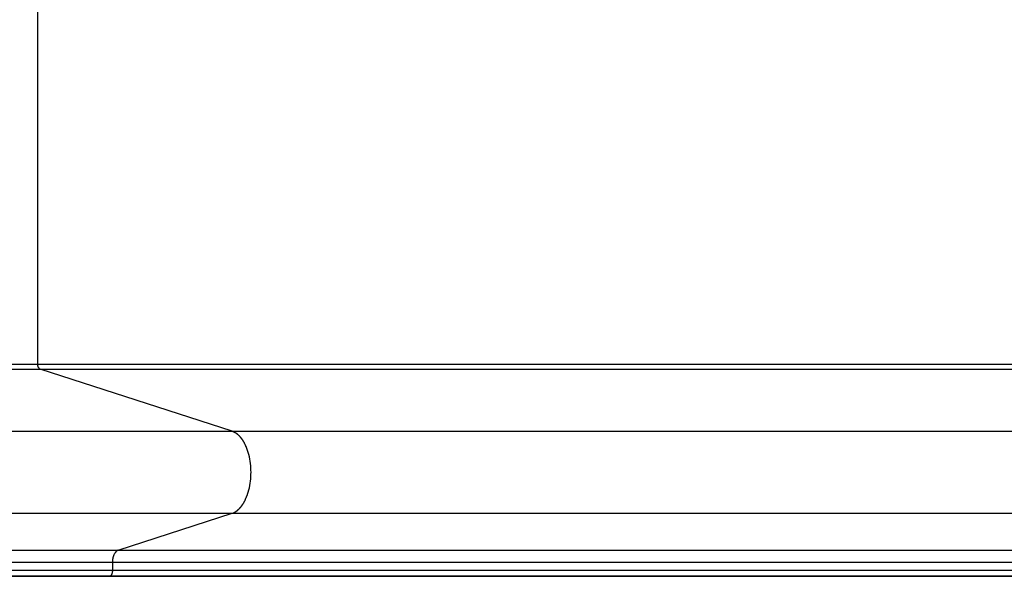
# Model space of a CAD drawing. Extents: x -39.7 to 39.7, y -22.9 to 22.9.
# Drawn here: x 1.1 to 5.1, y 2.1 to 4.3 of the extents above; entities that cross this region are included whole.
import ezdxf

# ---------------------------------------------------------------- set-up
doc = ezdxf.new("R2010")
doc.units = 0
doc.layers.get('0').update_dxf_attribs({"linetype": 'CONTINUOUS'})

msp = doc.modelspace()

# ---------------------------------------------------------------- linework, layer by layer
at = {"color": 0}
for points in [[(1.1515, 2.922), (1.1515, 6.5884)], [(-15.0634, 2.922), (1.1515, 2.922)], [(-15.0545, 2.9023), (1.1604, 2.9023)], [(1.1515, 2.92), (1.1515, 2.922)], [(1.1515, 2.922), (7.6871, 2.922)], [(1.1516, 2.9201), (1.1516, 2.9201), (1.1516, 2.9198), (1.1516, 2.9198), (1.1516, 2.9196), (1.1516, 2.9196), (1.1516, 2.9193), (1.1516, 2.9193), (1.1516, 2.9193), (1.1516, 2.9193), (1.1516, 2.919), (1.1516, 2.919), (1.1516, 2.9188), (1.1516, 2.9188), (1.1516, 2.9185), (1.1516, 2.9185), (1.1516, 2.9185), (1.1517, 2.9185)], [(1.1516, 2.9201), (1.1516, 2.9201), (1.1516, 2.9198), (1.1516, 2.9198), (1.1516, 2.9196), (1.1516, 2.9196), (1.1516, 2.9193), (1.1516, 2.9193), (1.1516, 2.9193), (1.1516, 2.9193), (1.1516, 2.919), (1.1516, 2.919), (1.1516, 2.9188), (1.1516, 2.9188), (1.1516, 2.9185), (1.1516, 2.9185), (1.1516, 2.9185), (1.1517, 2.9185)], [(1.1543, 2.9084), (1.154, 2.9092), (1.1536, 2.9099), (1.1534, 2.9107), (1.153, 2.9115), (1.1528, 2.9124), (1.1525, 2.9132), (1.1524, 2.914), (1.1521, 2.9149), (1.152, 2.9158), (1.1518, 2.9167), (1.1517, 2.9175), (1.1516, 2.9185)], [(1.1545, 2.9085), (1.1545, 2.9085), (1.1545, 2.9082), (1.1545, 2.9082), (1.1545, 2.9082), (1.1545, 2.9082), (1.1545, 2.9081), (1.1545, 2.9081), (1.1545, 2.9081), (1.1546, 2.9081), (1.1546, 2.9078), (1.1546, 2.9078), (1.1546, 2.9078), (1.1546, 2.9078), (1.1546, 2.9078), (1.1546, 2.9078), (1.1546, 2.9078), (1.1548, 2.9078)], [(1.1545, 2.9085), (1.1545, 2.9085), (1.1545, 2.9082), (1.1545, 2.9082), (1.1545, 2.9082), (1.1545, 2.9082), (1.1545, 2.9081), (1.1545, 2.9081), (1.1545, 2.9081), (1.1546, 2.9081), (1.1546, 2.9078), (1.1546, 2.9078), (1.1546, 2.9078), (1.1546, 2.9078), (1.1546, 2.9078), (1.1546, 2.9078), (1.1546, 2.9078), (1.1548, 2.9078)], [(1.1548, 2.9078), (1.1548, 2.9078), (1.1548, 2.9075), (1.1548, 2.9075), (1.1548, 2.9075), (1.1548, 2.9075), (1.1548, 2.9074), (1.1548, 2.9074), (1.1548, 2.9074), (1.1549, 2.9074), (1.1549, 2.9071), (1.1549, 2.9071), (1.1549, 2.9071), (1.1549, 2.9071), (1.1549, 2.9071), (1.1549, 2.9071), (1.1549, 2.9071), (1.1552, 2.9071)], [(1.1548, 2.9078), (1.1548, 2.9078), (1.1548, 2.9075), (1.1548, 2.9075), (1.1548, 2.9075), (1.1548, 2.9075), (1.1548, 2.9074), (1.1548, 2.9074), (1.1548, 2.9074), (1.1549, 2.9074), (1.1549, 2.9071), (1.1549, 2.9071), (1.1549, 2.9071), (1.1549, 2.9071), (1.1549, 2.9071), (1.1549, 2.9071), (1.1549, 2.9071), (1.1552, 2.9071)], [(1.1552, 2.9071), (1.1552, 2.9071), (1.1552, 2.9068), (1.1552, 2.9068), (1.1552, 2.9068), (1.1552, 2.9068), (1.1552, 2.9067), (1.1552, 2.9067), (1.1552, 2.9067), (1.1554, 2.9067), (1.1554, 2.9065), (1.1554, 2.9065), (1.1554, 2.9065), (1.1554, 2.9065), (1.1554, 2.9065), (1.1554, 2.9065), (1.1554, 2.9065), (1.1556, 2.9065)], [(1.1552, 2.9071), (1.1552, 2.9071), (1.1552, 2.9068), (1.1552, 2.9068), (1.1552, 2.9068), (1.1552, 2.9068), (1.1552, 2.9067), (1.1552, 2.9067), (1.1552, 2.9067), (1.1554, 2.9067), (1.1554, 2.9065), (1.1554, 2.9065), (1.1554, 2.9065), (1.1554, 2.9065), (1.1554, 2.9065), (1.1554, 2.9065), (1.1554, 2.9065), (1.1556, 2.9065)], [(1.1556, 2.9065), (1.1556, 2.9065), (1.1556, 2.9062), (1.1556, 2.9062), (1.1556, 2.9062), (1.1556, 2.9062), (1.1556, 2.9062), (1.1556, 2.9062), (1.1556, 2.9062), (1.1556, 2.9062), (1.1556, 2.9059), (1.1556, 2.9059), (1.1556, 2.9059), (1.1556, 2.9059), (1.1556, 2.9059), (1.1556, 2.9059), (1.1556, 2.9059), (1.1559, 2.9059)], [(1.1556, 2.9065), (1.1556, 2.9065), (1.1556, 2.9062), (1.1556, 2.9062), (1.1556, 2.9062), (1.1556, 2.9062), (1.1556, 2.9062), (1.1556, 2.9062), (1.1556, 2.9062), (1.1556, 2.9062), (1.1556, 2.9059), (1.1556, 2.9059), (1.1556, 2.9059), (1.1556, 2.9059), (1.1556, 2.9059), (1.1556, 2.9059), (1.1556, 2.9059), (1.1559, 2.9059)], [(1.1559, 2.9059), (1.1559, 2.9059), (1.1559, 2.9056), (1.1559, 2.9056), (1.1559, 2.9056), (1.1559, 2.9056), (1.1559, 2.9056), (1.1559, 2.9056), (1.1559, 2.9056), (1.1561, 2.9056), (1.1561, 2.9054), (1.1561, 2.9054), (1.1561, 2.9054), (1.1561, 2.9054), (1.1561, 2.9054), (1.1561, 2.9054), (1.1561, 2.9054), (1.1564, 2.9054)], [(1.1559, 2.9059), (1.1559, 2.9059), (1.1559, 2.9056), (1.1559, 2.9056), (1.1559, 2.9056), (1.1559, 2.9056), (1.1559, 2.9056), (1.1559, 2.9056), (1.1559, 2.9056), (1.1561, 2.9056), (1.1561, 2.9054), (1.1561, 2.9054), (1.1561, 2.9054), (1.1561, 2.9054), (1.1561, 2.9054), (1.1561, 2.9054), (1.1561, 2.9054), (1.1564, 2.9054)], [(1.1564, 2.9054), (1.1564, 2.9054), (1.1564, 2.9051), (1.1564, 2.9051), (1.1564, 2.9051), (1.1564, 2.9051), (1.1564, 2.9051), (1.1564, 2.9051), (1.1564, 2.9051), (1.1565, 2.9051), (1.1565, 2.9049), (1.1565, 2.9049), (1.1565, 2.9049), (1.1565, 2.9049), (1.1565, 2.9049), (1.1565, 2.9049), (1.1565, 2.9049), (1.1568, 2.9049)], [(1.1564, 2.9054), (1.1564, 2.9054), (1.1564, 2.9051), (1.1564, 2.9051), (1.1564, 2.9051), (1.1564, 2.9051), (1.1564, 2.9051), (1.1564, 2.9051), (1.1564, 2.9051), (1.1565, 2.9051), (1.1565, 2.9049), (1.1565, 2.9049), (1.1565, 2.9049), (1.1565, 2.9049), (1.1565, 2.9049), (1.1565, 2.9049), (1.1565, 2.9049), (1.1568, 2.9049)], [(1.1568, 2.9049), (1.1568, 2.9049), (1.1568, 2.9046), (1.1568, 2.9046), (1.1568, 2.9046), (1.1568, 2.9046), (1.1568, 2.9046), (1.1568, 2.9046), (1.1568, 2.9046), (1.157, 2.9046), (1.157, 2.9044), (1.157, 2.9044), (1.157, 2.9044), (1.157, 2.9044), (1.157, 2.9044), (1.157, 2.9044), (1.157, 2.9044), (1.1573, 2.9044)], [(1.1568, 2.9049), (1.1568, 2.9049), (1.1568, 2.9046), (1.1568, 2.9046), (1.1568, 2.9046), (1.1568, 2.9046), (1.1568, 2.9046), (1.1568, 2.9046), (1.1568, 2.9046), (1.157, 2.9046), (1.157, 2.9044), (1.157, 2.9044), (1.157, 2.9044), (1.157, 2.9044), (1.157, 2.9044), (1.157, 2.9044), (1.157, 2.9044), (1.1573, 2.9044)], [(1.1573, 2.9044), (1.1573, 2.9044), (1.1573, 2.9041), (1.1573, 2.9041), (1.1573, 2.9041), (1.1573, 2.9041), (1.1573, 2.9041), (1.1573, 2.9041), (1.1573, 2.9041), (1.1574, 2.9041), (1.1574, 2.904), (1.1574, 2.904), (1.1574, 2.904), (1.1574, 2.904), (1.1574, 2.904), (1.1574, 2.904), (1.1574, 2.904), (1.1577, 2.904)], [(1.1573, 2.9044), (1.1573, 2.9044), (1.1573, 2.9041), (1.1573, 2.9041), (1.1573, 2.9041), (1.1573, 2.9041), (1.1573, 2.9041), (1.1573, 2.9041), (1.1573, 2.9041), (1.1574, 2.9041), (1.1574, 2.904), (1.1574, 2.904), (1.1574, 2.904), (1.1574, 2.904), (1.1574, 2.904), (1.1574, 2.904), (1.1574, 2.904), (1.1577, 2.904)], [(1.1577, 2.904), (1.1577, 2.904), (1.1577, 2.9037), (1.1577, 2.9037), (1.1577, 2.9037), (1.1577, 2.9037), (1.1577, 2.9037), (1.1577, 2.9037), (1.1577, 2.9037), (1.1579, 2.9037), (1.1579, 2.9036), (1.1579, 2.9036), (1.1579, 2.9036), (1.1579, 2.9036), (1.1579, 2.9036), (1.1579, 2.9036), (1.1579, 2.9036), (1.1582, 2.9036)], [(1.1577, 2.904), (1.1577, 2.904), (1.1577, 2.9037), (1.1577, 2.9037), (1.1577, 2.9037), (1.1577, 2.9037), (1.1577, 2.9037), (1.1577, 2.9037), (1.1577, 2.9037), (1.1579, 2.9037), (1.1579, 2.9036), (1.1579, 2.9036), (1.1579, 2.9036), (1.1579, 2.9036), (1.1579, 2.9036), (1.1579, 2.9036), (1.1579, 2.9036), (1.1582, 2.9036)], [(1.1582, 2.9036), (1.1582, 2.9036), (1.1582, 2.9033), (1.1582, 2.9033), (1.1582, 2.9033), (1.1582, 2.9033), (1.1582, 2.9033), (1.1582, 2.9033), (1.1582, 2.9033), (1.1583, 2.9033), (1.1583, 2.9033), (1.1583, 2.9033), (1.1583, 2.9033), (1.1583, 2.9033), (1.1583, 2.9033), (1.1583, 2.9033), (1.1583, 2.9033), (1.1586, 2.9033)], [(1.1582, 2.9036), (1.1582, 2.9036), (1.1582, 2.9033), (1.1582, 2.9033), (1.1582, 2.9033), (1.1582, 2.9033), (1.1582, 2.9033), (1.1582, 2.9033), (1.1582, 2.9033), (1.1583, 2.9033), (1.1583, 2.9033), (1.1583, 2.9033), (1.1583, 2.9033), (1.1583, 2.9033), (1.1583, 2.9033), (1.1583, 2.9033), (1.1583, 2.9033), (1.1586, 2.9033)], [(1.1586, 2.9032), (1.1586, 2.9032), (1.1586, 2.903), (1.1586, 2.903), (1.1586, 2.903), (1.1586, 2.903), (1.1586, 2.903), (1.1586, 2.903), (1.1586, 2.903), (1.1588, 2.903), (1.1588, 2.903), (1.1588, 2.903), (1.1588, 2.903), (1.1588, 2.903), (1.1588, 2.903), (1.1588, 2.903), (1.1588, 2.903), (1.1591, 2.903)], [(1.1586, 2.9032), (1.1586, 2.9032), (1.1586, 2.903), (1.1586, 2.903), (1.1586, 2.903), (1.1586, 2.903), (1.1586, 2.903), (1.1586, 2.903), (1.1586, 2.903), (1.1588, 2.903), (1.1588, 2.903), (1.1588, 2.903), (1.1588, 2.903), (1.1588, 2.903), (1.1588, 2.903), (1.1588, 2.903), (1.1588, 2.903), (1.1591, 2.903)], [(1.1591, 2.903), (1.1591, 2.903), (1.1591, 2.9027), (1.1591, 2.9027), (1.1591, 2.9027), (1.1591, 2.9027), (1.1591, 2.9027), (1.1591, 2.9027), (1.1591, 2.9027), (1.1593, 2.9027), (1.1593, 2.9027), (1.1593, 2.9027), (1.1593, 2.9027), (1.1593, 2.9027), (1.1593, 2.9027), (1.1593, 2.9027), (1.1593, 2.9027), (1.1596, 2.9027)], [(1.1591, 2.903), (1.1591, 2.903), (1.1591, 2.9027), (1.1591, 2.9027), (1.1591, 2.9027), (1.1591, 2.9027), (1.1591, 2.9027), (1.1591, 2.9027), (1.1591, 2.9027), (1.1593, 2.9027), (1.1593, 2.9027), (1.1593, 2.9027), (1.1593, 2.9027), (1.1593, 2.9027), (1.1593, 2.9027), (1.1593, 2.9027), (1.1593, 2.9027), (1.1596, 2.9027)], [(1.1596, 2.9027), (1.1596, 2.9027), (1.1596, 2.9025), (1.1596, 2.9025), (1.1596, 2.9025), (1.1596, 2.9025), (1.1596, 2.9025), (1.1596, 2.9025), (1.1596, 2.9025), (1.1598, 2.9025), (1.1598, 2.9025), (1.1598, 2.9025), (1.1598, 2.9025), (1.1598, 2.9025), (1.1598, 2.9025), (1.1598, 2.9025), (1.1598, 2.9025), (1.1601, 2.9025)], [(1.1596, 2.9027), (1.1596, 2.9027), (1.1596, 2.9025), (1.1596, 2.9025), (1.1596, 2.9025), (1.1596, 2.9025), (1.1596, 2.9025), (1.1596, 2.9025), (1.1596, 2.9025), (1.1598, 2.9025), (1.1598, 2.9025), (1.1598, 2.9025), (1.1598, 2.9025), (1.1598, 2.9025), (1.1598, 2.9025), (1.1598, 2.9025), (1.1598, 2.9025), (1.1601, 2.9025)], [(1.1604, 2.9023), (1.1599, 2.9025)], [(1.9464, 2.6479), (1.1604, 2.9023)], [(1.1604, 2.9023), (7.6871, 2.9023)], [(-14.2685, 2.6479), (1.9464, 2.6479)], [(1.9464, 2.6479), (7.6871, 2.6479)], [(1.9568, 2.6425), (1.9568, 2.6425), (1.956, 2.6427), (1.9554, 2.643), (1.9548, 2.6433), (1.9542, 2.6437), (1.9534, 2.644), (1.9528, 2.6445), (1.9522, 2.6448), (1.9516, 2.6454), (1.9507, 2.6457), (1.9501, 2.646), (1.9495, 2.6463), (1.9489, 2.6469), (1.9482, 2.6472), (1.9476, 2.6475), (1.947, 2.6478), (1.9465, 2.6482)], [(1.9568, 2.6425), (1.9568, 2.6425), (1.956, 2.6427), (1.9554, 2.643), (1.9548, 2.6433), (1.9542, 2.6437), (1.9534, 2.644), (1.9528, 2.6445), (1.9522, 2.6448), (1.9516, 2.6454), (1.9507, 2.6457), (1.9501, 2.646), (1.9495, 2.6463), (1.9489, 2.6469), (1.9482, 2.6472), (1.9476, 2.6475), (1.947, 2.6478), (1.9465, 2.6482)], [(1.9652, 2.638), (1.9652, 2.638), (1.9646, 2.6383), (1.9641, 2.6386), (1.9635, 2.6389), (1.9632, 2.6392), (1.9626, 2.6395), (1.962, 2.6398), (1.9614, 2.6401), (1.9611, 2.6404), (1.9605, 2.6406), (1.9599, 2.6409), (1.9593, 2.6412), (1.959, 2.6415), (1.9584, 2.6417), (1.958, 2.642), (1.9574, 2.6423), (1.9571, 2.6426)], [(1.9652, 2.638), (1.9652, 2.638), (1.9646, 2.6383), (1.9641, 2.6386), (1.9635, 2.6389), (1.9632, 2.6392), (1.9626, 2.6395), (1.962, 2.6398), (1.9614, 2.6401), (1.9611, 2.6404), (1.9605, 2.6406), (1.9599, 2.6409), (1.9593, 2.6412), (1.959, 2.6415), (1.9584, 2.6417), (1.958, 2.642), (1.9574, 2.6423), (1.9571, 2.6426)], [(1.9705, 2.6338), (1.9705, 2.6338), (1.97, 2.6338), (1.9697, 2.6341), (1.9694, 2.6344), (1.9691, 2.6347), (1.9686, 2.6349), (1.9683, 2.6352), (1.968, 2.6355), (1.9677, 2.6358), (1.9672, 2.6358), (1.9669, 2.6361), (1.9666, 2.6364), (1.9663, 2.6367), (1.966, 2.6369), (1.9657, 2.6372), (1.9654, 2.6375), (1.9652, 2.6378)], [(1.9705, 2.6338), (1.9705, 2.6338), (1.97, 2.6338), (1.9697, 2.6341), (1.9694, 2.6344), (1.9691, 2.6347), (1.9686, 2.6349), (1.9683, 2.6352), (1.968, 2.6355), (1.9677, 2.6358), (1.9672, 2.6358), (1.9669, 2.6361), (1.9666, 2.6364), (1.9663, 2.6367), (1.966, 2.6369), (1.9657, 2.6372), (1.9654, 2.6375), (1.9652, 2.6378)], [(1.9745, 2.6298), (1.9705, 2.6338)], [(1.9791, 2.6249), (1.9791, 2.6249), (1.9788, 2.6251), (1.9785, 2.6254), (1.9782, 2.6257), (1.978, 2.626), (1.9777, 2.6263), (1.9774, 2.6266), (1.9771, 2.6269), (1.9768, 2.6274), (1.9765, 2.6277), (1.9762, 2.628), (1.9759, 2.6283), (1.9756, 2.6286), (1.9753, 2.6288), (1.9751, 2.6291), (1.9748, 2.6294), (1.9748, 2.6297)], [(1.9791, 2.6249), (1.9791, 2.6249), (1.9788, 2.6251), (1.9785, 2.6254), (1.9782, 2.6257), (1.978, 2.626), (1.9777, 2.6263), (1.9774, 2.6266), (1.9771, 2.6269), (1.9768, 2.6274), (1.9765, 2.6277), (1.9762, 2.628), (1.9759, 2.6283), (1.9756, 2.6286), (1.9753, 2.6288), (1.9751, 2.6291), (1.9748, 2.6294), (1.9748, 2.6297)], [(1.9834, 2.6195), (1.9834, 2.6195), (1.9831, 2.6197), (1.9828, 2.62), (1.9825, 2.6203), (1.9823, 2.6206), (1.982, 2.6209), (1.9817, 2.6214), (1.9814, 2.6217), (1.9811, 2.6223), (1.9808, 2.6226), (1.9805, 2.623), (1.9802, 2.6233), (1.9799, 2.6239), (1.9796, 2.6242), (1.9793, 2.6245), (1.979, 2.6248), (1.9789, 2.6252)], [(1.9834, 2.6195), (1.9834, 2.6195), (1.9831, 2.6197), (1.9828, 2.62), (1.9825, 2.6203), (1.9823, 2.6206), (1.982, 2.6209), (1.9817, 2.6214), (1.9814, 2.6217), (1.9811, 2.6223), (1.9808, 2.6226), (1.9805, 2.623), (1.9802, 2.6233), (1.9799, 2.6239), (1.9796, 2.6242), (1.9793, 2.6245), (1.979, 2.6248), (1.9789, 2.6252)], [(1.9876, 2.6139), (1.9876, 2.6139), (1.9873, 2.6141), (1.987, 2.6144), (1.9867, 2.6147), (1.9865, 2.6151), (1.9862, 2.6154), (1.9859, 2.6158), (1.9856, 2.6161), (1.9854, 2.6167), (1.9851, 2.617), (1.9848, 2.6173), (1.9845, 2.6176), (1.9842, 2.6182), (1.9839, 2.6185), (1.9837, 2.6189), (1.9834, 2.6192), (1.9834, 2.6197)], [(1.9876, 2.6139), (1.9876, 2.6139), (1.9873, 2.6141), (1.987, 2.6144), (1.9867, 2.6147), (1.9865, 2.6151), (1.9862, 2.6154), (1.9859, 2.6158), (1.9856, 2.6161), (1.9854, 2.6167), (1.9851, 2.617), (1.9848, 2.6173), (1.9845, 2.6176), (1.9842, 2.6182), (1.9839, 2.6185), (1.9837, 2.6189), (1.9834, 2.6192), (1.9834, 2.6197)], [(1.9916, 2.6077), (1.9916, 2.6077), (1.9913, 2.608), (1.991, 2.6083), (1.9907, 2.6086), (1.9906, 2.6091), (1.9903, 2.6094), (1.99, 2.6099), (1.9897, 2.6102), (1.9897, 2.6108), (1.9894, 2.6111), (1.9891, 2.6114), (1.9888, 2.6117), (1.9888, 2.6123), (1.9885, 2.6126), (1.9882, 2.613), (1.9879, 2.6133), (1.9879, 2.6139)], [(1.9916, 2.6077), (1.9916, 2.6077), (1.9913, 2.608), (1.991, 2.6083), (1.9907, 2.6086), (1.9906, 2.6091), (1.9903, 2.6094), (1.99, 2.6099), (1.9897, 2.6102), (1.9897, 2.6108), (1.9894, 2.6111), (1.9891, 2.6114), (1.9888, 2.6117), (1.9888, 2.6123), (1.9885, 2.6126), (1.9882, 2.613), (1.9879, 2.6133), (1.9879, 2.6139)], [(1.9959, 2.601), (1.9959, 2.601), (1.9956, 2.6013), (1.9954, 2.6016), (1.9951, 2.6019), (1.995, 2.6024), (1.9947, 2.6027), (1.9944, 2.6032), (1.9941, 2.6035), (1.9941, 2.6041), (1.9938, 2.6044), (1.9935, 2.6049), (1.9932, 2.6052), (1.9929, 2.6058), (1.9926, 2.6061), (1.9923, 2.6066), (1.992, 2.6069), (1.992, 2.6075)], [(1.9959, 2.601), (1.9959, 2.601), (1.9956, 2.6013), (1.9954, 2.6016), (1.9951, 2.6019), (1.995, 2.6024), (1.9947, 2.6027), (1.9944, 2.6032), (1.9941, 2.6035), (1.9941, 2.6041), (1.9938, 2.6044), (1.9935, 2.6049), (1.9932, 2.6052), (1.9929, 2.6058), (1.9926, 2.6061), (1.9923, 2.6066), (1.992, 2.6069), (1.992, 2.6075)], [(1.9994, 2.5935), (1.9994, 2.5935), (1.9991, 2.5937), (1.9989, 2.594), (1.9986, 2.5943), (1.9985, 2.5949), (1.9982, 2.5952), (1.9979, 2.5958), (1.9976, 2.5964), (1.9976, 2.597), (1.9973, 2.5973), (1.997, 2.5979), (1.9967, 2.5984), (1.9965, 2.599), (1.9962, 2.5993), (1.9961, 2.5997), (1.9959, 2.6), (1.9959, 2.6005)], [(1.9994, 2.5935), (1.9994, 2.5935), (1.9991, 2.5937), (1.9989, 2.594), (1.9986, 2.5943), (1.9985, 2.5949), (1.9982, 2.5952), (1.9979, 2.5958), (1.9976, 2.5964), (1.9976, 2.597), (1.9973, 2.5973), (1.997, 2.5979), (1.9967, 2.5984), (1.9965, 2.599), (1.9962, 2.5993), (1.9961, 2.5997), (1.9959, 2.6), (1.9959, 2.6005)], [(2.0029, 2.5856), (2.0029, 2.5856), (2.0026, 2.5859), (2.0024, 2.5862), (2.0021, 2.5865), (2.0021, 2.5871), (2.0018, 2.5876), (2.0016, 2.5882), (2.0013, 2.5888), (2.0013, 2.5894), (2.001, 2.5898), (2.0007, 2.5904), (2.0004, 2.591), (2.0004, 2.5916), (2.0001, 2.5919), (2.0001, 2.5925), (1.9998, 2.5928), (1.9998, 2.5933)], [(2.0029, 2.5856), (2.0029, 2.5856), (2.0026, 2.5859), (2.0024, 2.5862), (2.0021, 2.5865), (2.0021, 2.5871), (2.0018, 2.5876), (2.0016, 2.5882), (2.0013, 2.5888), (2.0013, 2.5894), (2.001, 2.5898), (2.0007, 2.5904), (2.0004, 2.591), (2.0004, 2.5916), (2.0001, 2.5919), (2.0001, 2.5925), (1.9998, 2.5928), (1.9998, 2.5933)], [(2.009, 2.3912), (2.0117, 2.3997), (2.0141, 2.4084), (2.0162, 2.4173), (2.018, 2.4263), (2.0196, 2.4354), (2.0207, 2.4445), (2.0217, 2.4537), (2.0224, 2.4627), (2.0227, 2.4716), (2.0229, 2.4805), (2.0227, 2.4893), (2.0224, 2.4982), (2.0217, 2.5073), (2.0207, 2.5164), (2.0196, 2.5255), (2.018, 2.5346), (2.0162, 2.5436), (2.0141, 2.5525), (2.0117, 2.5612), (2.009, 2.5697), (2.0061, 2.5779), (2.0029, 2.5859)], [(1.9993, 2.3674), (1.9993, 2.3674), (1.9993, 2.3677), (1.9995, 2.3681), (1.9996, 2.3684), (1.9999, 2.369), (2.0001, 2.3693), (2.0004, 2.3699), (2.0007, 2.3705), (2.001, 2.3711), (2.001, 2.3714), (2.0013, 2.372), (2.0016, 2.3725), (2.0019, 2.3731), (2.0019, 2.3734), (2.0022, 2.374), (2.0024, 2.3744), (2.0027, 2.375)], [(1.9993, 2.3674), (1.9993, 2.3674), (1.9993, 2.3677), (1.9995, 2.3681), (1.9996, 2.3684), (1.9999, 2.369), (2.0001, 2.3693), (2.0004, 2.3699), (2.0007, 2.3705), (2.001, 2.3711), (2.001, 2.3714), (2.0013, 2.372), (2.0016, 2.3725), (2.0019, 2.3731), (2.0019, 2.3734), (2.0022, 2.374), (2.0024, 2.3744), (2.0027, 2.375)], [(2.0029, 2.3754), (2.0029, 2.3754), (2.0029, 2.3756), (2.0031, 2.3759), (2.0031, 2.3762), (2.0034, 2.3768), (2.0034, 2.3773), (2.0037, 2.3779), (2.004, 2.3785), (2.0043, 2.3791), (2.0043, 2.3794), (2.0046, 2.38), (2.0048, 2.3806), (2.0051, 2.3812), (2.0051, 2.3815), (2.0054, 2.3821), (2.0056, 2.3824), (2.0059, 2.3829)], [(2.0029, 2.3754), (2.0029, 2.3754), (2.0029, 2.3756), (2.0031, 2.3759), (2.0031, 2.3762), (2.0034, 2.3768), (2.0034, 2.3773), (2.0037, 2.3779), (2.004, 2.3785), (2.0043, 2.3791), (2.0043, 2.3794), (2.0046, 2.38), (2.0048, 2.3806), (2.0051, 2.3812), (2.0051, 2.3815), (2.0054, 2.3821), (2.0056, 2.3824), (2.0059, 2.3829)], [(2.006, 2.3832), (2.006, 2.3832), (2.006, 2.3835), (2.0063, 2.3839), (2.0065, 2.3843), (2.0068, 2.3849), (2.007, 2.3854), (2.0073, 2.386), (2.0076, 2.3866), (2.0079, 2.3872), (2.008, 2.3877), (2.0083, 2.3883), (2.0085, 2.3889), (2.0088, 2.3895), (2.0088, 2.3898), (2.0091, 2.3904), (2.0091, 2.3908), (2.0093, 2.3914)], [(2.006, 2.3832), (2.006, 2.3832), (2.006, 2.3835), (2.0063, 2.3839), (2.0065, 2.3843), (2.0068, 2.3849), (2.007, 2.3854), (2.0073, 2.386), (2.0076, 2.3866), (2.0079, 2.3872), (2.008, 2.3877), (2.0083, 2.3883), (2.0085, 2.3889), (2.0088, 2.3895), (2.0088, 2.3898), (2.0091, 2.3904), (2.0091, 2.3908), (2.0093, 2.3914)], [(1.9746, 2.3313), (1.9746, 2.3313), (1.9747, 2.3313), (1.975, 2.3316), (1.9753, 2.3319), (1.9756, 2.3322), (1.9759, 2.3325), (1.9762, 2.3328), (1.9765, 2.3331), (1.9768, 2.3336), (1.9771, 2.3339), (1.9774, 2.3342), (1.9777, 2.3345), (1.978, 2.335), (1.9782, 2.3353), (1.9785, 2.3356), (1.9788, 2.3359), (1.9791, 2.3362)], [(1.9746, 2.3313), (1.9746, 2.3313), (1.9747, 2.3313), (1.975, 2.3316), (1.9753, 2.3319), (1.9756, 2.3322), (1.9759, 2.3325), (1.9762, 2.3328), (1.9765, 2.3331), (1.9768, 2.3336), (1.9771, 2.3339), (1.9774, 2.3342), (1.9777, 2.3345), (1.978, 2.335), (1.9782, 2.3353), (1.9785, 2.3356), (1.9788, 2.3359), (1.9791, 2.3362)], [(1.979, 2.3362), (1.979, 2.3362), (1.9791, 2.3364), (1.9794, 2.3367), (1.9797, 2.337), (1.98, 2.3373), (1.9803, 2.3376), (1.9806, 2.3379), (1.9809, 2.3382), (1.9812, 2.3388), (1.9815, 2.3391), (1.9818, 2.3394), (1.9821, 2.3397), (1.9824, 2.3403), (1.9827, 2.3406), (1.983, 2.3409), (1.9833, 2.3412), (1.9837, 2.3417)], [(1.979, 2.3362), (1.979, 2.3362), (1.9791, 2.3364), (1.9794, 2.3367), (1.9797, 2.337), (1.98, 2.3373), (1.9803, 2.3376), (1.9806, 2.3379), (1.9809, 2.3382), (1.9812, 2.3388), (1.9815, 2.3391), (1.9818, 2.3394), (1.9821, 2.3397), (1.9824, 2.3403), (1.9827, 2.3406), (1.983, 2.3409), (1.9833, 2.3412), (1.9837, 2.3417)], [(1.9835, 2.3415), (1.9835, 2.3415), (1.9836, 2.3417), (1.9839, 2.342), (1.9842, 2.3423), (1.9845, 2.3427), (1.9848, 2.343), (1.9851, 2.3434), (1.9854, 2.3437), (1.9857, 2.3443), (1.9858, 2.3446), (1.9861, 2.345), (1.9864, 2.3453), (1.9867, 2.3459), (1.9868, 2.3462), (1.9871, 2.3466), (1.9874, 2.3469), (1.9877, 2.3475)], [(1.9835, 2.3415), (1.9835, 2.3415), (1.9836, 2.3417), (1.9839, 2.342), (1.9842, 2.3423), (1.9845, 2.3427), (1.9848, 2.343), (1.9851, 2.3434), (1.9854, 2.3437), (1.9857, 2.3443), (1.9858, 2.3446), (1.9861, 2.345), (1.9864, 2.3453), (1.9867, 2.3459), (1.9868, 2.3462), (1.9871, 2.3466), (1.9874, 2.3469), (1.9877, 2.3475)], [(1.9879, 2.3474), (1.9879, 2.3474), (1.9879, 2.3477), (1.9882, 2.348), (1.9884, 2.3483), (1.9887, 2.3487), (1.9889, 2.349), (1.9892, 2.3495), (1.9895, 2.3498), (1.9898, 2.3504), (1.99, 2.3507), (1.9903, 2.3512), (1.9906, 2.3515), (1.9909, 2.3521), (1.9911, 2.3524), (1.9914, 2.3528), (1.9917, 2.3531), (1.992, 2.3536)], [(1.9879, 2.3474), (1.9879, 2.3474), (1.9879, 2.3477), (1.9882, 2.348), (1.9884, 2.3483), (1.9887, 2.3487), (1.9889, 2.349), (1.9892, 2.3495), (1.9895, 2.3498), (1.9898, 2.3504), (1.99, 2.3507), (1.9903, 2.3512), (1.9906, 2.3515), (1.9909, 2.3521), (1.9911, 2.3524), (1.9914, 2.3528), (1.9917, 2.3531), (1.992, 2.3536)], [(1.9917, 2.3534), (1.9917, 2.3534), (1.9917, 2.3537), (1.992, 2.354), (1.9923, 2.3543), (1.9926, 2.3548), (1.9929, 2.3551), (1.9932, 2.3557), (1.9935, 2.3562), (1.9938, 2.3568), (1.994, 2.3571), (1.9943, 2.3577), (1.9946, 2.358), (1.9949, 2.3586), (1.9949, 2.3589), (1.9952, 2.3594), (1.9954, 2.3597), (1.9957, 2.3603)], [(1.9917, 2.3534), (1.9917, 2.3534), (1.9917, 2.3537), (1.992, 2.354), (1.9923, 2.3543), (1.9926, 2.3548), (1.9929, 2.3551), (1.9932, 2.3557), (1.9935, 2.3562), (1.9938, 2.3568), (1.994, 2.3571), (1.9943, 2.3577), (1.9946, 2.358), (1.9949, 2.3586), (1.9949, 2.3589), (1.9952, 2.3594), (1.9954, 2.3597), (1.9957, 2.3603)], [(1.9961, 2.3602), (1.9961, 2.3602), (1.9961, 2.3605), (1.9963, 2.3609), (1.9964, 2.3612), (1.9967, 2.3618), (1.997, 2.3621), (1.9973, 2.3627), (1.9976, 2.3633), (1.9979, 2.3639), (1.9981, 2.3642), (1.9984, 2.3648), (1.9987, 2.3654), (1.999, 2.366), (1.999, 2.3663), (1.9993, 2.3669), (1.9995, 2.3672), (1.9998, 2.3678)], [(1.9961, 2.3602), (1.9961, 2.3602), (1.9961, 2.3605), (1.9963, 2.3609), (1.9964, 2.3612), (1.9967, 2.3618), (1.997, 2.3621), (1.9973, 2.3627), (1.9976, 2.3633), (1.9979, 2.3639), (1.9981, 2.3642), (1.9984, 2.3648), (1.9987, 2.3654), (1.999, 2.366), (1.999, 2.3663), (1.9993, 2.3669), (1.9995, 2.3672), (1.9998, 2.3678)], [(-14.2685, 2.313), (1.9464, 2.313)], [(1.4802, 2.1621), (1.9464, 2.313)], [(1.9464, 2.313), (1.9511, 2.3148)], [(1.9464, 2.313), (7.6871, 2.313)], [(1.9511, 2.3149), (1.9511, 2.3149), (1.9512, 2.3149), (1.9515, 2.3149), (1.9518, 2.3149), (1.9521, 2.3152), (1.9524, 2.3152), (1.9527, 2.3155), (1.953, 2.3155), (1.9534, 2.3158), (1.9537, 2.3158), (1.954, 2.3161), (1.9543, 2.3161), (1.9546, 2.3164), (1.9549, 2.3164), (1.9552, 2.3167), (1.9555, 2.3168), (1.9559, 2.3171)], [(1.9511, 2.3149), (1.9511, 2.3149), (1.9512, 2.3149), (1.9515, 2.3149), (1.9518, 2.3149), (1.9521, 2.3152), (1.9524, 2.3152), (1.9527, 2.3155), (1.953, 2.3155), (1.9534, 2.3158), (1.9537, 2.3158), (1.954, 2.3161), (1.9543, 2.3161), (1.9546, 2.3164), (1.9549, 2.3164), (1.9552, 2.3167), (1.9555, 2.3168), (1.9559, 2.3171)], [(1.9558, 2.3173), (1.9558, 2.3173), (1.956, 2.3173), (1.9563, 2.3175), (1.9566, 2.3175), (1.9569, 2.3178), (1.9572, 2.3178), (1.9575, 2.3181), (1.9578, 2.3181), (1.9582, 2.3184), (1.9585, 2.3184), (1.9588, 2.3187), (1.9591, 2.3187), (1.9594, 2.319), (1.9596, 2.319), (1.9599, 2.3193), (1.9602, 2.3195), (1.9605, 2.3198)], [(1.9558, 2.3173), (1.9558, 2.3173), (1.956, 2.3173), (1.9563, 2.3175), (1.9566, 2.3175), (1.9569, 2.3178), (1.9572, 2.3178), (1.9575, 2.3181), (1.9578, 2.3181), (1.9582, 2.3184), (1.9585, 2.3184), (1.9588, 2.3187), (1.9591, 2.3187), (1.9594, 2.319), (1.9596, 2.319), (1.9599, 2.3193), (1.9602, 2.3195), (1.9605, 2.3198)], [(1.9606, 2.32), (1.9606, 2.32), (1.9608, 2.32), (1.9611, 2.3203), (1.9614, 2.3203), (1.9617, 2.3206), (1.962, 2.3206), (1.9623, 2.3209), (1.9626, 2.3211), (1.963, 2.3214), (1.9633, 2.3214), (1.9636, 2.3217), (1.9639, 2.3219), (1.9642, 2.3222), (1.9645, 2.3222), (1.9648, 2.3225), (1.9651, 2.3228), (1.9654, 2.3231)], [(1.9606, 2.32), (1.9606, 2.32), (1.9608, 2.32), (1.9611, 2.3203), (1.9614, 2.3203), (1.9617, 2.3206), (1.962, 2.3206), (1.9623, 2.3209), (1.9626, 2.3211), (1.963, 2.3214), (1.9633, 2.3214), (1.9636, 2.3217), (1.9639, 2.3219), (1.9642, 2.3222), (1.9645, 2.3222), (1.9648, 2.3225), (1.9651, 2.3228), (1.9654, 2.3231)], [(1.9655, 2.3231), (1.9655, 2.3231), (1.9656, 2.3231), (1.9659, 2.3234), (1.9662, 2.3235), (1.9665, 2.3238), (1.9668, 2.3241), (1.9671, 2.3244), (1.9674, 2.3247), (1.9677, 2.325), (1.968, 2.3252), (1.9683, 2.3255), (1.9686, 2.3258), (1.9689, 2.3261), (1.9691, 2.3262), (1.9694, 2.3265), (1.9697, 2.3268), (1.97, 2.3271)], [(1.9655, 2.3231), (1.9655, 2.3231), (1.9656, 2.3231), (1.9659, 2.3234), (1.9662, 2.3235), (1.9665, 2.3238), (1.9668, 2.3241), (1.9671, 2.3244), (1.9674, 2.3247), (1.9677, 2.325), (1.968, 2.3252), (1.9683, 2.3255), (1.9686, 2.3258), (1.9689, 2.3261), (1.9691, 2.3262), (1.9694, 2.3265), (1.9697, 2.3268), (1.97, 2.3271)], [(1.97, 2.3271), (1.97, 2.3271), (1.97, 2.3271), (1.9703, 2.3274), (1.9706, 2.3276), (1.9709, 2.3279), (1.9712, 2.328), (1.9715, 2.3283), (1.9718, 2.3286), (1.9721, 2.3289), (1.9723, 2.3291), (1.9726, 2.3294), (1.9729, 2.3297), (1.9732, 2.33), (1.9735, 2.3303), (1.9738, 2.3306), (1.9741, 2.3309), (1.9744, 2.3312)], [(1.97, 2.3271), (1.97, 2.3271), (1.97, 2.3271), (1.9703, 2.3274), (1.9706, 2.3276), (1.9709, 2.3279), (1.9712, 2.328), (1.9715, 2.3283), (1.9718, 2.3286), (1.9721, 2.3289), (1.9723, 2.3291), (1.9726, 2.3294), (1.9729, 2.3297), (1.9732, 2.33), (1.9735, 2.3303), (1.9738, 2.3306), (1.9741, 2.3309), (1.9744, 2.3312)], [(-14.7347, 2.1621), (1.4802, 2.1621)], [(1.4577, 2.1129), (1.4578, 2.115), (1.4578, 2.1172), (1.4579, 2.1194), (1.4582, 2.1217), (1.4584, 2.1239), (1.4587, 2.1261), (1.4591, 2.1283), (1.4594, 2.1306), (1.46, 2.1328), (1.4605, 2.1349), (1.4611, 2.1371), (1.4618, 2.1391), (1.4625, 2.1412), (1.4633, 2.1431), (1.4641, 2.145), (1.465, 2.1468), (1.4659, 2.1486), (1.4668, 2.1502)], [(1.4679, 2.1518), (1.4679, 2.1518), (1.4676, 2.1515), (1.4676, 2.1515), (1.4676, 2.1513), (1.4676, 2.1513), (1.4674, 2.151), (1.4674, 2.151), (1.4674, 2.151), (1.4674, 2.151), (1.4671, 2.1507), (1.4671, 2.1507), (1.4671, 2.1505), (1.4671, 2.1505), (1.4669, 2.1503), (1.4669, 2.1503), (1.4669, 2.1503), (1.4669, 2.1503)], [(1.4679, 2.1518), (1.4679, 2.1518), (1.4676, 2.1515), (1.4676, 2.1515), (1.4676, 2.1513), (1.4676, 2.1513), (1.4674, 2.151), (1.4674, 2.151), (1.4674, 2.151), (1.4674, 2.151), (1.4671, 2.1507), (1.4671, 2.1507), (1.4671, 2.1505), (1.4671, 2.1505), (1.4669, 2.1503), (1.4669, 2.1503), (1.4669, 2.1503), (1.4669, 2.1503)], [(1.4688, 2.1534), (1.4688, 2.1534), (1.4685, 2.1531), (1.4685, 2.1531), (1.4685, 2.1529), (1.4685, 2.1529), (1.4683, 2.1526), (1.4683, 2.1526), (1.4683, 2.1525), (1.4683, 2.1525), (1.468, 2.1522), (1.468, 2.1522), (1.468, 2.152), (1.468, 2.152), (1.4679, 2.1518), (1.4679, 2.1518), (1.4679, 2.1518), (1.4679, 2.1518)], [(1.4688, 2.1534), (1.4688, 2.1534), (1.4685, 2.1531), (1.4685, 2.1531), (1.4685, 2.1529), (1.4685, 2.1529), (1.4683, 2.1526), (1.4683, 2.1526), (1.4683, 2.1525), (1.4683, 2.1525), (1.468, 2.1522), (1.468, 2.1522), (1.468, 2.152), (1.468, 2.152), (1.4679, 2.1518), (1.4679, 2.1518), (1.4679, 2.1518), (1.4679, 2.1518)], [(1.47, 2.1547), (1.47, 2.1547), (1.4697, 2.1544), (1.4697, 2.1544), (1.4697, 2.1542), (1.4697, 2.1542), (1.4695, 2.1539), (1.4695, 2.1539), (1.4695, 2.1539), (1.4695, 2.1539), (1.4692, 2.1536), (1.4692, 2.1536), (1.4692, 2.1535), (1.4692, 2.1535), (1.469, 2.1533), (1.469, 2.1533), (1.469, 2.1533), (1.469, 2.1533)], [(1.47, 2.1547), (1.47, 2.1547), (1.4697, 2.1544), (1.4697, 2.1544), (1.4697, 2.1542), (1.4697, 2.1542), (1.4695, 2.1539), (1.4695, 2.1539), (1.4695, 2.1539), (1.4695, 2.1539), (1.4692, 2.1536), (1.4692, 2.1536), (1.4692, 2.1535), (1.4692, 2.1535), (1.469, 2.1533), (1.469, 2.1533), (1.469, 2.1533), (1.469, 2.1533)], [(1.4711, 2.1559), (1.4711, 2.1559), (1.4708, 2.1556), (1.4708, 2.1556), (1.4708, 2.1555), (1.4708, 2.1555), (1.4705, 2.1552), (1.4705, 2.1552), (1.4705, 2.1552), (1.4705, 2.1552), (1.4702, 2.1549), (1.4702, 2.1549), (1.4702, 2.1549), (1.4702, 2.1549), (1.47, 2.1546), (1.47, 2.1546), (1.47, 2.1546), (1.47, 2.1546)], [(1.4711, 2.1559), (1.4711, 2.1559), (1.4708, 2.1556), (1.4708, 2.1556), (1.4708, 2.1555), (1.4708, 2.1555), (1.4705, 2.1552), (1.4705, 2.1552), (1.4705, 2.1552), (1.4705, 2.1552), (1.4702, 2.1549), (1.4702, 2.1549), (1.4702, 2.1549), (1.4702, 2.1549), (1.47, 2.1546), (1.47, 2.1546), (1.47, 2.1546), (1.47, 2.1546)], [(1.4721, 2.157), (1.4721, 2.157), (1.4718, 2.1567), (1.4718, 2.1567), (1.4718, 2.1567), (1.4718, 2.1567), (1.4716, 2.1564), (1.4716, 2.1564), (1.4716, 2.1564), (1.4716, 2.1564), (1.4713, 2.1561), (1.4713, 2.1561), (1.4713, 2.1561), (1.4713, 2.1561), (1.471, 2.1559), (1.471, 2.1559), (1.471, 2.1559), (1.471, 2.1559)], [(1.4721, 2.157), (1.4721, 2.157), (1.4718, 2.1567), (1.4718, 2.1567), (1.4718, 2.1567), (1.4718, 2.1567), (1.4716, 2.1564), (1.4716, 2.1564), (1.4716, 2.1564), (1.4716, 2.1564), (1.4713, 2.1561), (1.4713, 2.1561), (1.4713, 2.1561), (1.4713, 2.1561), (1.471, 2.1559), (1.471, 2.1559), (1.471, 2.1559), (1.471, 2.1559)], [(1.4734, 2.1581), (1.4734, 2.1581), (1.4731, 2.1578), (1.4731, 2.1578), (1.473, 2.1578), (1.473, 2.1578), (1.4727, 2.1576), (1.4727, 2.1576), (1.4727, 2.1576), (1.4727, 2.1576), (1.4724, 2.1573), (1.4724, 2.1573), (1.4724, 2.1573), (1.4724, 2.1573), (1.4722, 2.1571), (1.4722, 2.1571), (1.4722, 2.1571), (1.4722, 2.1571)], [(1.4734, 2.1581), (1.4734, 2.1581), (1.4731, 2.1578), (1.4731, 2.1578), (1.473, 2.1578), (1.473, 2.1578), (1.4727, 2.1576), (1.4727, 2.1576), (1.4727, 2.1576), (1.4727, 2.1576), (1.4724, 2.1573), (1.4724, 2.1573), (1.4724, 2.1573), (1.4724, 2.1573), (1.4722, 2.1571), (1.4722, 2.1571), (1.4722, 2.1571), (1.4722, 2.1571)], [(1.4733, 2.1581), (1.4743, 2.1589)], [(1.4756, 2.1598), (1.4756, 2.1598), (1.4753, 2.1595), (1.4753, 2.1595), (1.4752, 2.1595), (1.4752, 2.1595), (1.4749, 2.1593), (1.4749, 2.1593), (1.4749, 2.1593), (1.4749, 2.1593), (1.4746, 2.159), (1.4746, 2.159), (1.4746, 2.159), (1.4746, 2.159), (1.4744, 2.159), (1.4744, 2.159), (1.4744, 2.159), (1.4744, 2.159)], [(1.4756, 2.1598), (1.4756, 2.1598), (1.4753, 2.1595), (1.4753, 2.1595), (1.4752, 2.1595), (1.4752, 2.1595), (1.4749, 2.1593), (1.4749, 2.1593), (1.4749, 2.1593), (1.4749, 2.1593), (1.4746, 2.159), (1.4746, 2.159), (1.4746, 2.159), (1.4746, 2.159), (1.4744, 2.159), (1.4744, 2.159), (1.4744, 2.159), (1.4744, 2.159)], [(1.4777, 2.1609), (1.4777, 2.1609), (1.4774, 2.1606), (1.4774, 2.1606), (1.4771, 2.1606), (1.4771, 2.1606), (1.4768, 2.1604), (1.4768, 2.1604), (1.4765, 2.1604), (1.4765, 2.1604), (1.4762, 2.1601), (1.4762, 2.1601), (1.4759, 2.1601), (1.4759, 2.1601), (1.4756, 2.1599), (1.4756, 2.1599), (1.4756, 2.1599), (1.4756, 2.1599)], [(1.4777, 2.1609), (1.4777, 2.1609), (1.4774, 2.1606), (1.4774, 2.1606), (1.4771, 2.1606), (1.4771, 2.1606), (1.4768, 2.1604), (1.4768, 2.1604), (1.4765, 2.1604), (1.4765, 2.1604), (1.4762, 2.1601), (1.4762, 2.1601), (1.4759, 2.1601), (1.4759, 2.1601), (1.4756, 2.1599), (1.4756, 2.1599), (1.4756, 2.1599), (1.4756, 2.1599)], [(1.4802, 2.1621), (1.4802, 2.1621), (1.4799, 2.1618), (1.4797, 2.1618), (1.4794, 2.1617), (1.4794, 2.1617), (1.4791, 2.1614), (1.4791, 2.1614), (1.4788, 2.1614), (1.4788, 2.1614), (1.4785, 2.1611), (1.4784, 2.1611), (1.4781, 2.1611), (1.4781, 2.1611), (1.4778, 2.1609), (1.4778, 2.1609), (1.4776, 2.1609), (1.4776, 2.1609)], [(1.4802, 2.1621), (1.4802, 2.1621), (1.4799, 2.1618), (1.4797, 2.1618), (1.4794, 2.1617), (1.4794, 2.1617), (1.4791, 2.1614), (1.4791, 2.1614), (1.4788, 2.1614), (1.4788, 2.1614), (1.4785, 2.1611), (1.4784, 2.1611), (1.4781, 2.1611), (1.4781, 2.1611), (1.4778, 2.1609), (1.4778, 2.1609), (1.4776, 2.1609), (1.4776, 2.1609)], [(1.4802, 2.1621), (7.6871, 2.1621)], [(-14.7572, 2.1129), (1.4577, 2.1129)], [(1.4577, 2.0802), (1.4577, 2.1129)], [(1.4577, 2.1129), (7.6871, 2.1129)], [(30.2526, 2.0552), (-39.7474, 2.0552)], [(-14.7708, 2.0552), (1.4441, 2.0552)], [(-14.7572, 2.0802), (1.4577, 2.0802)], [(1.4441, 2.0552), (1.4445, 2.0552)], [(1.4441, 2.0552), (1.6275, 2.0552), (1.8135, 2.0552), (2.0021, 2.0552), (2.1932, 2.0552), (2.3867, 2.0552), (2.5825, 2.0552), (2.7806, 2.0552), (2.9806, 2.0552), (3.1828, 2.0552), (3.3868, 2.0552), (3.5926, 2.0552), (3.8001, 2.0552), (4.0092, 2.0552), (4.2197, 2.0552), (4.4315, 2.0552), (4.6446, 2.0552), (4.8586, 2.0552), (5.0738, 2.0552), (5.2903, 2.0552)], [(1.4445, 2.0553), (1.4445, 2.0553), (1.4445, 2.0553), (1.4445, 2.0553), (1.4445, 2.0553), (1.4445, 2.0553), (1.4445, 2.0553), (1.4445, 2.0553), (1.4445, 2.0553), (1.4446, 2.0553), (1.4446, 2.0553), (1.4446, 2.0553), (1.4446, 2.0553), (1.4446, 2.0553), (1.4446, 2.0553), (1.4446, 2.0553), (1.4446, 2.0553), (1.4449, 2.0553)], [(1.4445, 2.0553), (1.4445, 2.0553), (1.4445, 2.0553), (1.4445, 2.0553), (1.4445, 2.0553), (1.4445, 2.0553), (1.4445, 2.0553), (1.4445, 2.0553), (1.4445, 2.0553), (1.4446, 2.0553), (1.4446, 2.0553), (1.4446, 2.0553), (1.4446, 2.0553), (1.4446, 2.0553), (1.4446, 2.0553), (1.4446, 2.0553), (1.4446, 2.0553), (1.4449, 2.0553)], [(1.4449, 2.0554), (1.4449, 2.0554), (1.4449, 2.0554), (1.4449, 2.0554), (1.4449, 2.0554), (1.4449, 2.0554), (1.4449, 2.0554), (1.4449, 2.0554), (1.4449, 2.0554), (1.445, 2.0554), (1.445, 2.0554), (1.445, 2.0554), (1.445, 2.0554), (1.445, 2.0554), (1.445, 2.0554), (1.445, 2.0554), (1.445, 2.0554), (1.4453, 2.0554)], [(1.4449, 2.0554), (1.4449, 2.0554), (1.4449, 2.0554), (1.4449, 2.0554), (1.4449, 2.0554), (1.4449, 2.0554), (1.4449, 2.0554), (1.4449, 2.0554), (1.4449, 2.0554), (1.445, 2.0554), (1.445, 2.0554), (1.445, 2.0554), (1.445, 2.0554), (1.445, 2.0554), (1.445, 2.0554), (1.445, 2.0554), (1.445, 2.0554), (1.4453, 2.0554)], [(1.4453, 2.0554), (1.4453, 2.0554), (1.4453, 2.0554), (1.4453, 2.0554), (1.4453, 2.0554), (1.4453, 2.0554), (1.4453, 2.0554), (1.4453, 2.0554), (1.4453, 2.0554), (1.4454, 2.0554), (1.4454, 2.0554), (1.4454, 2.0554), (1.4454, 2.0554), (1.4454, 2.0554), (1.4454, 2.0554), (1.4454, 2.0554), (1.4454, 2.0554), (1.4457, 2.0555)], [(1.4453, 2.0554), (1.4453, 2.0554), (1.4453, 2.0554), (1.4453, 2.0554), (1.4453, 2.0554), (1.4453, 2.0554), (1.4453, 2.0554), (1.4453, 2.0554), (1.4453, 2.0554), (1.4454, 2.0554), (1.4454, 2.0554), (1.4454, 2.0554), (1.4454, 2.0554), (1.4454, 2.0554), (1.4454, 2.0554), (1.4454, 2.0554), (1.4454, 2.0554), (1.4457, 2.0555)], [(1.4457, 2.0555), (1.4457, 2.0555), (1.4457, 2.0555), (1.4457, 2.0555), (1.4457, 2.0555), (1.4457, 2.0555), (1.4457, 2.0555), (1.4457, 2.0555), (1.4457, 2.0555), (1.4458, 2.0555), (1.4458, 2.0555), (1.4458, 2.0555), (1.4458, 2.0555), (1.4458, 2.0555), (1.4458, 2.0555), (1.4458, 2.0555), (1.4458, 2.0555), (1.4461, 2.0556)], [(1.4457, 2.0555), (1.4457, 2.0555), (1.4457, 2.0555), (1.4457, 2.0555), (1.4457, 2.0555), (1.4457, 2.0555), (1.4457, 2.0555), (1.4457, 2.0555), (1.4457, 2.0555), (1.4458, 2.0555), (1.4458, 2.0555), (1.4458, 2.0555), (1.4458, 2.0555), (1.4458, 2.0555), (1.4458, 2.0555), (1.4458, 2.0555), (1.4458, 2.0555), (1.4461, 2.0556)], [(1.4461, 2.0556), (1.4461, 2.0556), (1.4461, 2.0556), (1.4461, 2.0556), (1.4461, 2.0556), (1.4461, 2.0556), (1.4461, 2.0556), (1.4461, 2.0556), (1.4461, 2.0556), (1.4462, 2.0556), (1.4462, 2.0556), (1.4462, 2.0556), (1.4462, 2.0556), (1.4462, 2.0556), (1.4462, 2.0556), (1.4462, 2.0556), (1.4462, 2.0556), (1.4465, 2.0557)], [(1.4461, 2.0556), (1.4461, 2.0556), (1.4461, 2.0556), (1.4461, 2.0556), (1.4461, 2.0556), (1.4461, 2.0556), (1.4461, 2.0556), (1.4461, 2.0556), (1.4461, 2.0556), (1.4462, 2.0556), (1.4462, 2.0556), (1.4462, 2.0556), (1.4462, 2.0556), (1.4462, 2.0556), (1.4462, 2.0556), (1.4462, 2.0556), (1.4462, 2.0556), (1.4465, 2.0557)], [(1.4465, 2.0557), (1.4465, 2.0557), (1.4465, 2.0557), (1.4465, 2.0557), (1.4465, 2.0557), (1.4465, 2.0557), (1.4465, 2.0557), (1.4465, 2.0557), (1.4465, 2.0557), (1.4467, 2.0557), (1.4467, 2.0557), (1.4467, 2.0557), (1.4467, 2.0557), (1.4467, 2.0557), (1.4467, 2.0557), (1.4467, 2.0557), (1.4467, 2.0557), (1.4469, 2.0558)], [(1.4465, 2.0557), (1.4465, 2.0557), (1.4465, 2.0557), (1.4465, 2.0557), (1.4465, 2.0557), (1.4465, 2.0557), (1.4465, 2.0557), (1.4465, 2.0557), (1.4465, 2.0557), (1.4467, 2.0557), (1.4467, 2.0557), (1.4467, 2.0557), (1.4467, 2.0557), (1.4467, 2.0557), (1.4467, 2.0557), (1.4467, 2.0557), (1.4467, 2.0557), (1.4469, 2.0558)], [(1.4469, 2.0558), (1.4469, 2.0558), (1.4469, 2.0558), (1.4469, 2.0558), (1.4469, 2.0558), (1.4469, 2.0558), (1.4469, 2.0558), (1.4469, 2.0558), (1.4469, 2.0558), (1.4471, 2.0558), (1.4471, 2.0558), (1.4471, 2.0558), (1.4471, 2.0558), (1.4471, 2.0558), (1.4471, 2.0558), (1.4471, 2.0558), (1.4471, 2.0558), (1.4474, 2.056)], [(1.4469, 2.0558), (1.4469, 2.0558), (1.4469, 2.0558), (1.4469, 2.0558), (1.4469, 2.0558), (1.4469, 2.0558), (1.4469, 2.0558), (1.4469, 2.0558), (1.4469, 2.0558), (1.4471, 2.0558), (1.4471, 2.0558), (1.4471, 2.0558), (1.4471, 2.0558), (1.4471, 2.0558), (1.4471, 2.0558), (1.4471, 2.0558), (1.4471, 2.0558), (1.4474, 2.056)], [(1.4474, 2.056), (1.4474, 2.056), (1.4474, 2.056), (1.4474, 2.056), (1.4474, 2.056), (1.4474, 2.056), (1.4474, 2.056), (1.4474, 2.056), (1.4474, 2.056), (1.4475, 2.056), (1.4475, 2.056), (1.4475, 2.056), (1.4475, 2.056), (1.4475, 2.056), (1.4475, 2.056), (1.4475, 2.056), (1.4475, 2.056), (1.4478, 2.0562)], [(1.4474, 2.056), (1.4474, 2.056), (1.4474, 2.056), (1.4474, 2.056), (1.4474, 2.056), (1.4474, 2.056), (1.4474, 2.056), (1.4474, 2.056), (1.4474, 2.056), (1.4475, 2.056), (1.4475, 2.056), (1.4475, 2.056), (1.4475, 2.056), (1.4475, 2.056), (1.4475, 2.056), (1.4475, 2.056), (1.4475, 2.056), (1.4478, 2.0562)], [(1.4478, 2.0562), (1.4478, 2.0562), (1.4478, 2.0562), (1.4478, 2.0562), (1.4478, 2.0562), (1.4478, 2.0562), (1.4478, 2.0562), (1.4478, 2.0562), (1.4478, 2.0562), (1.4479, 2.0562), (1.4479, 2.0562), (1.4479, 2.0562), (1.4479, 2.0562), (1.4479, 2.0562), (1.4479, 2.0562), (1.4479, 2.0562), (1.4479, 2.0562), (1.4481, 2.0564)], [(1.4478, 2.0562), (1.4478, 2.0562), (1.4478, 2.0562), (1.4478, 2.0562), (1.4478, 2.0562), (1.4478, 2.0562), (1.4478, 2.0562), (1.4478, 2.0562), (1.4478, 2.0562), (1.4479, 2.0562), (1.4479, 2.0562), (1.4479, 2.0562), (1.4479, 2.0562), (1.4479, 2.0562), (1.4479, 2.0562), (1.4479, 2.0562), (1.4479, 2.0562), (1.4481, 2.0564)], [(1.4481, 2.0564), (1.4481, 2.0564), (1.4481, 2.0564), (1.4481, 2.0564), (1.4481, 2.0564), (1.4481, 2.0564), (1.4481, 2.0564), (1.4481, 2.0564), (1.4481, 2.0564), (1.4482, 2.0564), (1.4482, 2.0564), (1.4482, 2.0564), (1.4482, 2.0564), (1.4482, 2.0564), (1.4482, 2.0564), (1.4482, 2.0564), (1.4482, 2.0564), (1.4485, 2.0567)], [(1.4481, 2.0564), (1.4481, 2.0564), (1.4481, 2.0564), (1.4481, 2.0564), (1.4481, 2.0564), (1.4481, 2.0564), (1.4481, 2.0564), (1.4481, 2.0564), (1.4481, 2.0564), (1.4482, 2.0564), (1.4482, 2.0564), (1.4482, 2.0564), (1.4482, 2.0564), (1.4482, 2.0564), (1.4482, 2.0564), (1.4482, 2.0564), (1.4482, 2.0564), (1.4485, 2.0567)], [(1.4485, 2.0567), (1.4485, 2.0567), (1.4485, 2.0567), (1.4485, 2.0567), (1.4485, 2.0567), (1.4485, 2.0567), (1.4485, 2.0567), (1.4485, 2.0567), (1.4485, 2.0567), (1.4487, 2.0567), (1.4487, 2.0567), (1.4487, 2.0567), (1.4487, 2.0567), (1.4487, 2.0567), (1.4487, 2.0567), (1.4487, 2.0567), (1.4487, 2.0567), (1.4489, 2.0569)], [(1.4485, 2.0567), (1.4485, 2.0567), (1.4485, 2.0567), (1.4485, 2.0567), (1.4485, 2.0567), (1.4485, 2.0567), (1.4485, 2.0567), (1.4485, 2.0567), (1.4485, 2.0567), (1.4487, 2.0567), (1.4487, 2.0567), (1.4487, 2.0567), (1.4487, 2.0567), (1.4487, 2.0567), (1.4487, 2.0567), (1.4487, 2.0567), (1.4487, 2.0567), (1.4489, 2.0569)], [(1.4489, 2.0569), (1.4489, 2.0569), (1.4489, 2.0569), (1.4489, 2.0569), (1.4489, 2.0569), (1.4489, 2.0569), (1.4489, 2.0569), (1.4489, 2.0569), (1.4489, 2.0569), (1.449, 2.0569), (1.449, 2.0569), (1.449, 2.0569), (1.449, 2.0569), (1.449, 2.0569), (1.449, 2.0569), (1.449, 2.0569), (1.449, 2.0569), (1.4493, 2.0572)], [(1.4489, 2.0569), (1.4489, 2.0569), (1.4489, 2.0569), (1.4489, 2.0569), (1.4489, 2.0569), (1.4489, 2.0569), (1.4489, 2.0569), (1.4489, 2.0569), (1.4489, 2.0569), (1.449, 2.0569), (1.449, 2.0569), (1.449, 2.0569), (1.449, 2.0569), (1.449, 2.0569), (1.449, 2.0569), (1.449, 2.0569), (1.449, 2.0569), (1.4493, 2.0572)], [(1.4493, 2.0572), (1.4493, 2.0572), (1.4493, 2.0572), (1.4493, 2.0572), (1.4493, 2.0572), (1.4493, 2.0572), (1.4493, 2.0572), (1.4493, 2.0572), (1.4493, 2.0572), (1.4494, 2.0573), (1.4494, 2.0573), (1.4494, 2.0573), (1.4494, 2.0573), (1.4494, 2.0573), (1.4494, 2.0573), (1.4494, 2.0573), (1.4494, 2.0573), (1.4497, 2.0576)], [(1.4493, 2.0572), (1.4493, 2.0572), (1.4493, 2.0572), (1.4493, 2.0572), (1.4493, 2.0572), (1.4493, 2.0572), (1.4493, 2.0572), (1.4493, 2.0572), (1.4493, 2.0572), (1.4494, 2.0573), (1.4494, 2.0573), (1.4494, 2.0573), (1.4494, 2.0573), (1.4494, 2.0573), (1.4494, 2.0573), (1.4494, 2.0573), (1.4494, 2.0573), (1.4497, 2.0576)], [(1.4498, 2.0575), (1.4498, 2.0575), (1.4498, 2.0575), (1.4498, 2.0575), (1.4498, 2.0575), (1.4498, 2.0575), (1.4498, 2.0575), (1.4498, 2.0575), (1.4498, 2.0575), (1.4499, 2.0576), (1.4499, 2.0576), (1.4499, 2.0576), (1.4499, 2.0576), (1.4499, 2.0576), (1.4499, 2.0576), (1.4499, 2.0576), (1.4499, 2.0576), (1.4502, 2.0579)], [(1.4498, 2.0575), (1.4498, 2.0575), (1.4498, 2.0575), (1.4498, 2.0575), (1.4498, 2.0575), (1.4498, 2.0575), (1.4498, 2.0575), (1.4498, 2.0575), (1.4498, 2.0575), (1.4499, 2.0576), (1.4499, 2.0576), (1.4499, 2.0576), (1.4499, 2.0576), (1.4499, 2.0576), (1.4499, 2.0576), (1.4499, 2.0576), (1.4499, 2.0576), (1.4502, 2.0579)], [(1.4501, 2.0579), (1.4501, 2.0579), (1.4501, 2.0579), (1.4501, 2.0579), (1.4501, 2.0579), (1.4501, 2.0579), (1.4501, 2.0579), (1.4501, 2.0579), (1.4501, 2.0579), (1.4502, 2.058), (1.4502, 2.058), (1.4502, 2.058), (1.4502, 2.058), (1.4502, 2.058), (1.4502, 2.058), (1.4502, 2.058), (1.4502, 2.058), (1.4505, 2.0583)], [(1.4501, 2.0579), (1.4501, 2.0579), (1.4501, 2.0579), (1.4501, 2.0579), (1.4501, 2.0579), (1.4501, 2.0579), (1.4501, 2.0579), (1.4501, 2.0579), (1.4501, 2.0579), (1.4502, 2.058), (1.4502, 2.058), (1.4502, 2.058), (1.4502, 2.058), (1.4502, 2.058), (1.4502, 2.058), (1.4502, 2.058), (1.4502, 2.058), (1.4505, 2.0583)], [(1.4505, 2.0581), (1.4508, 2.0585), (1.4512, 2.059), (1.4516, 2.0594), (1.452, 2.0599), (1.4524, 2.0604), (1.4527, 2.0609), (1.453, 2.0614), (1.4534, 2.062), (1.4537, 2.0625), (1.454, 2.0631), (1.4543, 2.0638), (1.4546, 2.0644), (1.4549, 2.065), (1.4552, 2.0657), (1.4554, 2.0663), (1.4557, 2.0671), (1.4559, 2.0677), (1.4561, 2.0685), (1.4563, 2.0692), (1.4565, 2.0699), (1.4567, 2.0707), (1.4568, 2.0714), (1.457, 2.0721), (1.4571, 2.0729), (1.4572, 2.0736), (1.4573, 2.0744), (1.4574, 2.0751), (1.4575, 2.0758), (1.4575, 2.0765), (1.4576, 2.0773), (1.4576, 2.0786), (1.4577, 2.0802)], [(1.4577, 2.0802), (7.6871, 2.0802)]]:
    msp.add_lwpolyline(points, dxfattribs=at)

doc.saveas('drawing.dxf')
